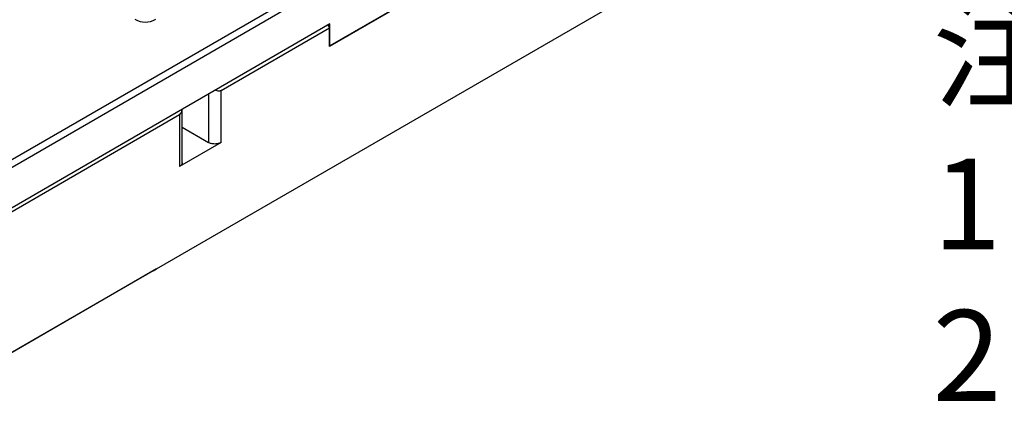
# Model space of a CAD drawing. Units: millimetres. Extents: x 12702 to 13122, y -7654 to -7357.
# Drawn here: x 12787 to 12842, y -7612 to -7591 of the extents above; entities that cross this region are included whole.
import ezdxf

# ---------------------------------------------------------------- set-up
doc = ezdxf.new("R2010")
doc.units = ezdxf.units.MM
doc.header["$LTSCALE"] = 10
doc.layers.add('1轮廓实线层', color=7, linetype='Continuous')
doc.layers.add('6文字层', color=3, linetype='Continuous')
doc.layers.add('7标注层', color=4, linetype='Continuous', lineweight=5)
doc.styles.add('标准', font='txt', dxfattribs={"height": 9.59})

# ---------------------------------------------------------------- blocks, each defined once
blk = doc.blocks.new('1100')
at = {"layer": '1轮廓实线层'}
for p, q in [((13339.38, -7562.6), (13444.74, -7501.78)), ((13339.73, -7563.22), (13445.09, -7502.39)), ((13408.68, -7530.36), (13376.15, -7549.13)), ((13408.64, -7530.34), (13376.19, -7549.07)), ((13357.06, -7573.63), (13427.77, -7532.81)), ((13376.19, -7546.66), (13339.73, -7567.71)), ((13364.2, -7553.99), (13376.15, -7547.09)), ((13375.97, -7546.79), (13376.15, -7547.09)), ((13376.15, -7549.13), (13376.15, -7547.09)), ((13376.19, -7549.07), (13376.19, -7546.66)), ((13376.19, -7549.07), (13376.15, -7549.05)), ((13364.2, -7559.71), (13364.2, -7553.99)), ((13362.79, -7554.4), (13362.79, -7559.71)), ((13359.9, -7561.96), (13359.9, -7556.07)), ((13339.73, -7568.11), (13359.6, -7556.64)), ((13359.6, -7556.64), (13359.6, -7562.36)), ((13359.9, -7558.04), (13362.79, -7559.71)), ((13364.2, -7559.71), (13359.6, -7562.36)), ((13357.06, -7573.63), (13339.73, -7583.63)), ((13356.7, -7573.83), (13357.06, -7573.63)), ((13356.7, -7573.83), (13339.38, -7583.83))]:
    blk.add_line(p, q, dxfattribs=at)
blk.add_open_spline([(13354.68, -7546.13), (13355.44, -7546.57), (13356.22, -7546.57), (13356.99, -7546.13)], degree=3, dxfattribs=at)
for points, knots in [([(13364.2, -7553.99), (13364.13, -7554.02), (13364, -7554.07), (13363.77, -7554.05), (13363.62, -7553.98), (13363.56, -7553.95)], [0, 0, 0, 0, 0.339169, 0.707594, 1, 1, 1, 1]), ([(13359.6, -7556.64), (13359.66, -7556.6), (13359.78, -7556.51), (13359.87, -7556.27), (13359.91, -7556.09), (13359.9, -7556), (13359.9, -7556)], [0, 0, 0, 0, 0.310082, 0.639923, 0.999688, 1, 1, 1, 1]), ([(13364.2, -7559.71), (13364.18, -7559.72), (13364.13, -7559.75), (13364.05, -7559.78), (13363.97, -7559.81), (13363.85, -7559.84), (13363.69, -7559.87), (13363.49, -7559.88), (13363.3, -7559.87), (13363.11, -7559.84), (13362.93, -7559.78), (13362.83, -7559.73), (13362.79, -7559.71)], [0, 0, 0, 0, 0.062794, 0.125023, 0.187296, 0.250223, 0.375007, 0.500147, 0.624932, 0.750072, 0.874947, 1, 1, 1, 1]), ([(13359.9, -7561.95), (13359.9, -7561.97), (13359.89, -7562.01), (13359.88, -7562.06), (13359.86, -7562.12), (13359.81, -7562.19), (13359.74, -7562.28), (13359.65, -7562.33), (13359.6, -7562.36)], [0, 0, 0, 0, 0.1254206, 0.2497949, 0.3743477, 0.5002984, 0.7499716, 1, 1, 1, 1])]:
    blk.add_open_spline(points, degree=3, knots=knots, dxfattribs=at)

msp = doc.modelspace()

# ---------------------------------------------------------------- block references
at = {"layer": '7标注层', "xscale": 0.5, "yscale": 0.5, "zscale": 0.5}
msp.add_blockref('1100', (6116.45132, -3817.40527), dxfattribs=at)

# ---------------------------------------------------------------- texts
at = {"layer": '6文字层', "insert": (12837.76573, -7589.81724), "char_height": 5, "attachment_point": 1, "style": '标准'}
msp.add_mtext_dynamic_manual_height_columns('{\\fSimSun|b1|i0|c134|p2;\\C1;注：\\P1：本图仅供参考,禁止使用本图加工生产.\\P2：细节图纸如有更改不再另行通知.}', width=132.6966579, gutter_width=1, heights=[0], dxfattribs=at)

doc.saveas('drawing.dxf')
